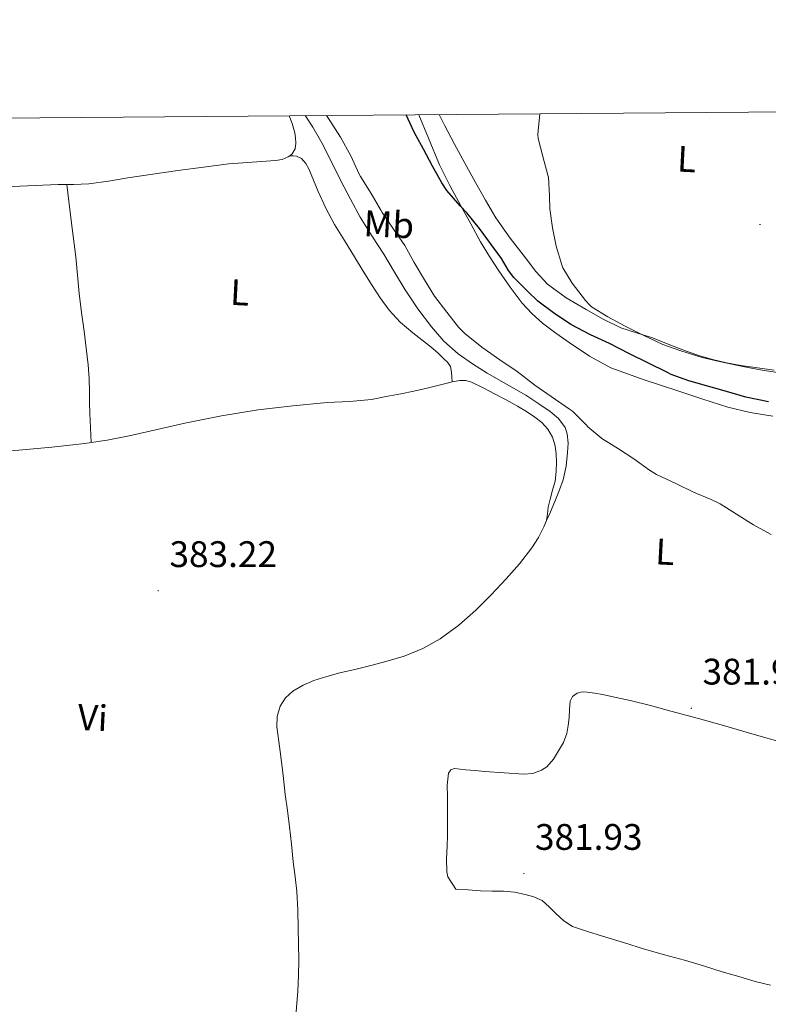
# Model space of a CAD drawing. Units: metres. Extents: x 555623 to 560103, y 4700503 to 4703510.
# Drawn here: x 556709 to 556912, y 4702977 to 4703244 of the extents above; entities that cross this region are included whole.
import ezdxf
from ezdxf.enums import TextEntityAlignment as Align

# ---------------------------------------------------------------- set-up
doc = ezdxf.new("R2010")
doc.units = ezdxf.units.M
doc.header["$MEASUREMENT"] = 0
for name, color, linetype, lineweight in [('Carátula', 7, 'Continuous', 5), ('Level 36', 19, 'Continuous', 40), ('Level 37', 92, 'Continuous', 0), ('Level 4', 36, 'Continuous', 30), ('Level 41', 19, 'Continuous', 0), ('Level 5', 36, 'Continuous', 0), ('Level 61', 19, 'Continuous', 0), ('Level 7', 19, 'Continuous', 0)]:
    doc.layers.add(name, color=color, linetype=linetype, lineweight=lineweight)
doc.styles.add('Arial', font='ARIAL.TTF', dxfattribs={"height": 0.2})

# ---------------------------------------------------------------- blocks, each defined once
blk = doc.blocks.new('5PATER')
at = {"layer": 'Carátula', "linetype": 'Continuous', "lineweight": 5}
h = blk.add_hatch(color=250, dxfattribs=at)
edge = h.paths.add_edge_path()
edge.add_ellipse((0, 0), major_axis=(-1.33, -1.34), ratio=0.999422, start_angle=0, end_angle=360)

msp = doc.modelspace()

# ---------------------------------------------------------------- linework, layer by layer
at = {"layer": 'Level 36', "color": 92, "linetype": 'Continuous', "lineweight": 0}
for points in [[(556782.21, 4703217.95, 384.21), (556783.03, 4703215.89, 384.21), (556783.74, 4703213.37, 384.21), (556784, 4703211.96, 384.22), (556784.08, 4703210.54, 384.23), (556783.9, 4703209.04, 384.26), (556783.06, 4703207.63, 384.29), (556782.43, 4703207.14, 384.29)], [(556786.62, 4703217.99, 381.12), (556788.63, 4703214.84, 381.12), (556791.09, 4703210.59, 381.12), (556793.71, 4703205.45, 381.11), (556796.3, 4703200.3, 381.08), (556798.86, 4703195.37, 381.03), (556801.52, 4703190.49, 380.98), (556804.68, 4703185.43, 380.9), (556807.92, 4703180.41, 380.84), (556810.83, 4703175.57, 380.82), (556813.73, 4703170.72, 380.8), (556817.11, 4703165.63, 380.76), (556820.8, 4703160.73, 380.74), (556824.22, 4703156.85, 380.74), (556828.11, 4703153.44, 380.74), (556831.98, 4703150.7, 380.74), (556835.97, 4703148.17, 380.74), (556841.17, 4703145.16, 380.75), (556846.38, 4703142.16, 380.79), (556849.71, 4703140.02, 380.84), (556852.97, 4703137.74, 380.95), (556855.28, 4703135.88, 381.05), (556857.07, 4703133.42, 381.16), (556857.65, 4703131.74, 381.2), (556857.88, 4703129.2, 381.26), (556857.71, 4703126.67, 381.35), (556857.35, 4703122.96, 381.55), (556856.56, 4703119.29, 381.78), (556855.56, 4703116.54, 381.99), (556854.48, 4703113.84, 382.16), (556852.92, 4703110.15, 382.27), (556852.05, 4703108.19, 382.32)], [(556817.39, 4703218.24, 375.2), (556820.03, 4703211.88, 375.15), (556823.04, 4703204.65, 375.06), (556825.8, 4703199.05, 375.08), (556828.83, 4703193.56, 375.16), (556831.47, 4703188.65, 375.27), (556834.16, 4703183.76, 375.41), (556836.56, 4703179.79, 375.56), (556839.1, 4703175.9, 375.73), (556842.14, 4703171.46, 375.97), (556845.41, 4703167.18, 376.26), (556848.03, 4703164.33, 376.49), (556850.94, 4703161.77, 376.74), (556854.5, 4703159.05, 377.05), (556858.18, 4703156.48, 377.36), (556863.65, 4703152.74, 377.72), (556869.47, 4703149.64, 377.97), (556878.5, 4703146.36, 378.18), (556887.61, 4703143.34, 378.29), (556894.4, 4703141.09, 378.35), (556901.21, 4703138.94, 378.23), (556907.25, 4703137.5, 377.91), (556913.39, 4703136.52, 377.56)], [(556913.76, 4703148.99, 369.76), (556904.66, 4703150.27, 369.59), (556900.8, 4703150.99, 369.57), (556896.98, 4703151.88, 369.64), (556893.55, 4703152.86, 369.82), (556890.18, 4703154, 370), (556885.44, 4703155.87, 370.08), (556880.72, 4703157.77, 370.16), (556876.45, 4703159.08, 370.3), (556872.19, 4703160.46, 370.42), (556867.4, 4703162.8, 370.53), (556862.77, 4703165.47, 370.64), (556857.34, 4703168.61, 370.79), (556852.3, 4703172.33, 370.93), (556849.16, 4703175.75, 370.99), (556846.32, 4703179.4, 371.03), (556842.13, 4703184.77, 371.12), (556838.24, 4703190.33, 371.22), (556835.44, 4703195.09, 371.28), (556832.75, 4703199.9, 371.33), (556829.91, 4703205.09, 371.33), (556827.09, 4703210.3, 371.33), (556824.39, 4703215.4, 371.42), (556822.92, 4703218.29, 371.49)], [(556782.43, 4703207.14, 384.29), (556781.99, 4703206.79, 384.3), (556780.31, 4703206.12, 384.29), (556778.53, 4703205.85, 384.28), (556772.21, 4703205.42, 384.18), (556765.9, 4703204.91, 384.08), (556758.98, 4703204.03, 384.01), (556752.06, 4703203.1, 383.96), (556745.28, 4703202.12, 383.95), (556738.5, 4703201.14, 383.99), (556733.23, 4703200.27, 384.07), (556727.94, 4703199.47, 384.15), (556723.78, 4703199.34, 384.16), (556721.98, 4703199.35, 384.15)], [(556782.43, 4703207.14, 384.29), (556783.33, 4703207.06, 384.05), (556784.22, 4703206.99, 383.81), (556785.58, 4703206.35, 383.83), (556786.74, 4703205.04, 383.9), (556787.54, 4703203.57, 383.94), (556788.82, 4703200.5, 383.94), (556790.11, 4703197.45, 383.94), (556792.2, 4703192.92, 383.93), (556794.53, 4703188.51, 383.92), (556797.22, 4703184.11, 383.9), (556799.94, 4703179.73, 383.88), (556802.33, 4703175.85, 383.86), (556804.74, 4703171.98, 383.84), (556806.94, 4703168.56, 383.8), (556809.34, 4703165.26, 383.76), (556812.38, 4703162.04, 383.75), (556815.74, 4703159.15, 383.75), (556818.26, 4703157.17, 383.73), (556820.78, 4703155.18, 383.7), (556822.52, 4703153.66, 383.64), (556824.22, 4703152.08, 383.56), (556825.2, 4703151.14, 383.48), (556825.95, 4703150.01, 383.4), (556826.24, 4703148.4, 383.4), (556826.35, 4703147.1, 383.47), (556826.46, 4703145.8, 383.54)], [(556721.98, 4703199.35, 384.15), (556719.62, 4703199.36, 384.15), (556711.28, 4703199, 384.09), (556702.94, 4703198.59, 384.04), (556696.51, 4703198.24, 384), (556690.08, 4703197.82, 383.94), (556684.08, 4703197.34, 383.82), (556678.08, 4703196.86, 383.68), (556670.21, 4703196.24, 383.52), (556662.34, 4703195.63, 383.36), (556658.86, 4703195.47, 383.31), (556655.38, 4703195.33, 383.27), (556651.28, 4703195.04, 383.22), (556647.18, 4703194.75, 383.22), (556642.51, 4703194.45, 383.28), (556637.84, 4703194.14, 383.35)], [(556721.98, 4703199.35, 384.15), (556723.17, 4703189.52, 384.11), (556724.37, 4703179.7, 384.07), (556724.84, 4703174.75, 384.06), (556725.31, 4703169.81, 384.05), (556725.97, 4703164.66, 383.98), (556726.64, 4703159.52, 383.91), (556727.2, 4703154.96, 383.88), (556727.73, 4703150.4, 383.86), (556727.99, 4703146.72, 383.84), (556728.11, 4703143.02, 383.81), (556728.12, 4703140.17, 383.83), (556728.17, 4703137.31, 383.81), (556728.38, 4703133.32, 383.7), (556728.59, 4703129.33, 383.58)], [(556728.59, 4703129.33, 383.58), (556732.9, 4703130.01, 383.61), (556738.91, 4703131.22, 383.64), (556746.43, 4703132.93, 383.66), (556753.95, 4703134.64, 383.68), (556763.86, 4703136.6, 383.7), (556773.84, 4703138.22, 383.72), (556783.2, 4703139.33, 383.75), (556792.57, 4703140.22, 383.78), (556798.59, 4703140.52, 383.79), (556804.57, 4703141.05, 383.78), (556808.55, 4703141.8, 383.66), (556812.51, 4703142.61, 383.54), (556816.08, 4703143.32, 383.54), (556819.65, 4703144.06, 383.54), (556822.56, 4703144.79, 383.54), (556825.47, 4703145.57, 383.54), (556826.46, 4703145.8, 383.54)], [(556826.46, 4703145.8, 383.54), (556827, 4703145.92, 383.54), (556828.54, 4703146.22, 383.54), (556830.12, 4703146.22, 383.54), (556831.66, 4703145.74, 383.54), (556834.82, 4703144.2, 383.49), (556837.89, 4703142.61, 383.43), (556841.04, 4703140.94, 383.41), (556844.17, 4703139.25, 383.38), (556846.57, 4703137.81, 383.31), (556848.89, 4703136.25, 383.22), (556850.74, 4703134.78, 383.13), (556852.35, 4703132.99, 383.06), (556853.64, 4703130.83, 383.03), (556854.35, 4703128.46, 383.03), (556854.62, 4703126.24, 383.03), (556854.69, 4703124.01, 383.03), (556854.64, 4703121.47, 383.01), (556854.35, 4703118.93, 383), (556853.68, 4703116.47, 382.97), (556852.99, 4703114.05, 382.93), (556852.72, 4703112.93, 382.98), (556852.51, 4703111.82, 382.93), (556852.28, 4703110.01, 382.62), (556852.05, 4703108.19, 382.32)], [(556668.34, 4703123.5, 382.89), (556672.8, 4703123.97, 382.93), (556683.42, 4703125.04, 383.11), (556694.04, 4703126.1, 383.28), (556701.51, 4703126.7, 383.37), (556708.97, 4703127.28, 383.44), (556717.92, 4703128.08, 383.51), (556726.84, 4703129.06, 383.57), (556728.59, 4703129.33, 383.58)], [(556852.05, 4703108.19, 382.32), (556851.29, 4703106.49, 382.36), (556849.82, 4703103.57, 382.46), (556848.08, 4703100.8, 382.55), (556844.69, 4703096.49, 382.56), (556841.07, 4703092.4, 382.53), (556837.02, 4703088.08, 382.61), (556832.84, 4703083.89, 382.68), (556828.23, 4703079.8, 382.65), (556823.21, 4703076.18, 382.61), (556818.46, 4703073.49, 382.61), (556813.44, 4703071.47, 382.61), (556809.09, 4703070.14, 382.58), (556804.72, 4703068.96, 382.55), (556800.37, 4703067.93, 382.55), (556796.03, 4703066.9, 382.55), (556792.47, 4703065.91, 382.55), (556788.94, 4703064.82, 382.55), (556786.03, 4703063.6, 382.54), (556783.28, 4703061.94, 382.53), (556781.28, 4703060.17, 382.52), (556779.85, 4703057.89, 382.5), (556778.98, 4703055.09, 382.5), (556778.89, 4703052.29, 382.5), (556779.47, 4703048.27, 382.52), (556780.03, 4703044.24, 382.53), (556780.58, 4703039.07, 382.53), (556781.16, 4703033.9, 382.53), (556781.76, 4703029.55, 382.53), (556782.34, 4703025.2, 382.53), (556782.86, 4703020.42, 382.52), (556783.35, 4703015.63, 382.5), (556783.87, 4703011.62, 382.48), (556784.33, 4703007.6, 382.45), (556784.58, 4703002.61, 382.4), (556784.7, 4702997.62, 382.34), (556784.8, 4702993.34, 382.3), (556784.86, 4702989.07, 382.26), (556784.8, 4702984.83, 382.23), (556784.58, 4702980.59, 382.2), (556783.86, 4702971.78, 382.13)], [(556916.03, 4703048.05, 381.28), (556908.32, 4703050.21, 381.43), (556900.62, 4703052.43, 381.48), (556893.19, 4703054.51, 381.46), (556885.76, 4703056.57, 381.46), (556880.23, 4703058.02, 381.5), (556874.68, 4703059.39, 381.56), (556870.93, 4703060.24, 381.6), (556867.16, 4703061.02, 381.65), (556865.1, 4703061.39, 381.66), (556863.04, 4703061.7, 381.67), (556861.69, 4703061.75, 381.68), (556860.35, 4703061.41, 381.7), (556859.1, 4703060.54, 381.73), (556858.44, 4703059.26, 381.75), (556858.25, 4703057, 381.75), (556858.12, 4703054.74, 381.75), (556857.89, 4703052.6, 381.75), (556857.53, 4703050.46, 381.75), (556856.58, 4703048.04, 381.79), (556855.26, 4703045.74, 381.86), (556853.93, 4703043.49, 381.95), (556852.12, 4703041.47, 382), (556850.66, 4703040.49, 382), (556848.33, 4703039.64, 381.97), (556845.91, 4703039.47, 381.94), (556840.57, 4703039.82, 381.89), (556835.23, 4703040.21, 381.86), (556832.69, 4703040.41, 381.87), (556830.15, 4703040.61, 381.89), (556828.59, 4703040.78, 381.9), (556827.03, 4703040.94, 381.91), (556826.07, 4703040.6, 381.88), (556825.48, 4703039.73, 381.86), (556825.12, 4703036.5, 381.86), (556825.13, 4703033.26, 381.88), (556825.18, 4703029.34, 381.91), (556825.19, 4703025.41, 381.94), (556825.14, 4703022.72, 381.89), (556825.08, 4703020.03, 381.84), (556824.88, 4703016.48, 381.85), (556825.02, 4703012.94, 381.86), (556825.25, 4703011.57, 381.86), (556827.4, 4703008.29, 381.86), (556830.75, 4703008.04, 381.84), (556834.1, 4703007.79, 381.83), (556837.25, 4703007.76, 381.84), (556840.39, 4703007.76, 381.84), (556843.32, 4703007.41, 381.83), (556846.23, 4703006.82, 381.81), (556848.62, 4703006.22, 381.79), (556850.82, 4703005.15, 381.78), (556852.75, 4703003.46, 381.77), (556854.58, 4703001.71, 381.78), (556856.69, 4702999.68, 381.79), (556859.06, 4702998.1, 381.8), (556863.11, 4702996.78, 381.8), (556867.18, 4702995.54, 381.81), (556872.89, 4702993.76, 381.87), (556878.6, 4702992, 381.92)], [(556878.6, 4702992, 381.92), (556884.02, 4702990.5, 381.92), (556889.43, 4702989.01, 381.91), (556894.55, 4702987.45, 381.93), (556899.67, 4702985.89, 381.91), (556904.12, 4702984.54, 381.73), (556908.57, 4702983.25, 381.51), (556912.74, 4702982.23, 381.32)]]:
    msp.add_polyline3d(points, dxfattribs=at)
at = {"layer": 'Level 4', "color": 36, "linetype": 'Continuous', "lineweight": 30}
msp.add_polyline3d([(556912.22, 4703140.42, 375.01), (556906.09, 4703141.67, 375.01), (556900.79, 4703143.19, 375.01), (556895.98, 4703144.58, 375.01), (556890.57, 4703146.07, 375.01), (556885.83, 4703147.8, 375.01), (556884.81, 4703148.33, 375.01), (556879.53, 4703150.95, 375.01), (556874.5, 4703153.38, 375.01), (556869.11, 4703156.2, 375.01), (556863.91, 4703158.58, 375.01), (556858.62, 4703161.38, 375.01), (556853.91, 4703164.5, 375.01), (556849.64, 4703167.69, 375.01), (556846.84, 4703170.37, 375.01), (556843.14, 4703174.07, 375.01), (556841.67, 4703176.01, 375.01), (556839.78, 4703179.25, 375.01), (556836.81, 4703183.32, 375.01), (556833.83, 4703187.37, 375.01), (556830.46, 4703191.67, 375.01), (556828.58, 4703193.53, 375.01), (556825.02, 4703197.72, 375.01), (556823.64, 4703199.81, 375.01), (556821.1, 4703204.28, 375.01), (556818.67, 4703208.89, 375.01), (556816.11, 4703213.54, 375.01), (556813.99, 4703218.17, 375.01), (556813.97, 4703218.21, 375.01)], dxfattribs=at)
at = {"layer": 'Level 5', "color": 36, "linetype": 'Continuous', "lineweight": 0}
for points in [[(556825.03, 4703164.74, 380.01), (556821.64, 4703169.08, 380.01), (556818.95, 4703173.5, 380.01), (556816.18, 4703178.14, 380.01), (556813.58, 4703182.82, 380.01), (556810.52, 4703187.18, 380.01), (556807.43, 4703191.75, 380.01), (556807.08, 4703192.38, 380.01), (556804.47, 4703196.92, 380.01), (556801.55, 4703201.5, 380.01), (556801.26, 4703202.17, 380.01), (556798.97, 4703207.11, 380.01), (556796.19, 4703212.14, 380.01), (556793.24, 4703216.68, 380.01), (556792.38, 4703218.03, 380.01)], [(556899.27, 4703151.25, 370.01), (556894.23, 4703152.44, 370.01), (556888.39, 4703154.23, 370.01), (556883.51, 4703155.93, 370.01), (556878.38, 4703158.34, 370.01), (556873.35, 4703160.9, 370.01), (556868.68, 4703163.45, 370.01), (556864.23, 4703166.2, 370.01), (556863.74, 4703166.63, 370.01), (556862.6, 4703167.91, 370.01), (556858.94, 4703172.55, 370.01), (556856.46, 4703176.73, 370.01), (556856.18, 4703177.54, 370.01), (556854.65, 4703182.63, 370.01), (556853.66, 4703187.59, 370.01), (556852.89, 4703192.71, 370.01), (556852.81, 4703196.23, 370.01), (556852.55, 4703201.32, 370.01), (556852.41, 4703201.85, 370.01), (556851.05, 4703206.93, 370.01), (556849.79, 4703211.81, 370.01), (556849.71, 4703212.85, 370.01), (556849.8, 4703213.91, 370.01), (556850.18, 4703218.51, 370.01)], [(556912.9, 4703104.42, 380.01), (556908.12, 4703107.06, 380.01), (556903.56, 4703109.94, 380.01), (556899.13, 4703112.73, 380.01), (556896.65, 4703113.88, 380.01), (556891.89, 4703115.94, 380.01), (556887.09, 4703118.26, 380.01), (556881.88, 4703120.68, 380.01), (556879.93, 4703121.91, 380.01), (556875.7, 4703124.94, 380.01), (556871.5, 4703127.67, 380.01), (556867.03, 4703130.5, 380.01), (556863.26, 4703133.61, 380.01), (556862.74, 4703134.15, 380.01), (556859.08, 4703137.86, 380.01), (556858.22, 4703138.44, 380.01), (556853.26, 4703141.8, 380.01), (556848.87, 4703144.95, 380.01), (556844.06, 4703148.62, 380.01), (556839.38, 4703151.83, 380.01), (556834.52, 4703155.19, 380.01), (556829.85, 4703158.9, 380.01), (556828.15, 4703160.68, 380.01), (556825.03, 4703164.74, 380.01)], [(556915.82, 4703148.2, 370.01), (556910.49, 4703149.01, 370.01), (556905.21, 4703149.99, 370.01), (556899.27, 4703151.25, 370.01)]]:
    msp.add_polyline3d(points, dxfattribs=at)
at = {"layer": 'Level 61', "color": 19, "linetype": 'Continuous', "lineweight": 0}
msp.add_polyline3d([(556525.5, 4700902.54, 0.01), (556506.88, 4703215.67, 0.01), (559931.71, 4703244.01, 0.01), (559951.49, 4700930.86, 0.01), (556525.5, 4700902.54, 0.01)], close=True, dxfattribs=at)

# ---------------------------------------------------------------- block references
at = {"layer": 'Level 7', "color": 19, "linetype": 'Continuous', "lineweight": 0, "xscale": 0.09999983015004542, "yscale": 0.09999983015004542}
for p in [(556909.9, 4703188.47, 369.63), (556746.73, 4703089.16, 383.23), (556891.3, 4703057.3, 381.97), (556845.88, 4703012.49, 381.94)]:
    msp.add_blockref('5PATER', p, dxfattribs=at)

# ---------------------------------------------------------------- texts
at = {"layer": 'Level 37', "color": 92, "linetype": 'Continuous', "lineweight": 0, "style": 'Arial'}
for s, p in [('L', (556890.06, 4703206.22, 369.79)), ('Mb', (556809.29, 4703188.51, 380.18)), ('L', (556768.89, 4703170.08, 383.14)), ('L', (556884.15, 4703099.73, 380.53)), ('Vi', (556728.98, 4703054.76, 382.5))]:
    msp.add_text(s, height=7, rotation=-2.95, dxfattribs=at).set_placement(p, align=Align.MIDDLE_CENTER)
at = {"layer": 'Level 41', "color": 19, "linetype": 'Continuous', "lineweight": 0, "style": 'Arial'}
for s, p in [('383.22', (556749.8, 4703093.41, 383.23)), ('381.96', (556894.32, 4703061.56, 381.97)), ('381.93', (556848.89, 4703016.74, 381.94))]:
    msp.add_text(s, height=7, dxfattribs=at).set_placement(p, align=Align.BOTTOM_LEFT)

doc.saveas('drawing.dxf')
